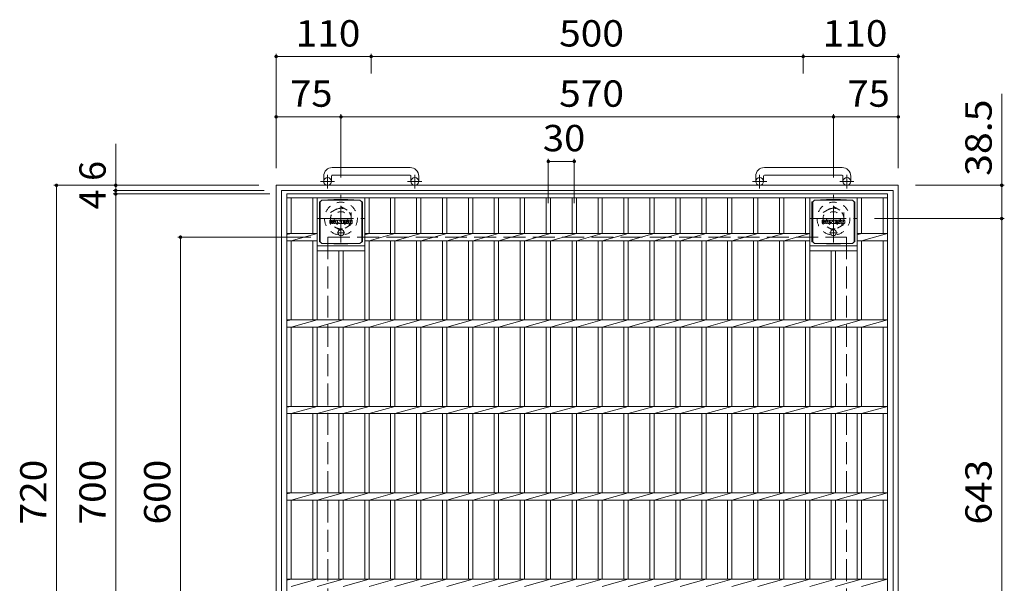
# Model space of a CAD drawing. Units: millimetres. Extents: x -2222 to 2144, y -1944 to 1529.
# Drawn here: x -1516 to -377, y 877 to 1529 of the extents above; entities that cross this region are included whole.
import ezdxf

# ---------------------------------------------------------------- set-up
doc = ezdxf.new("R2010")
doc.units = ezdxf.units.MM
doc.header["$LTSCALE"] = 10
for name, pattern in [('JWW_CENTER1', [6.773333, 4.233333, -0.846667, 0.846667, -0.846667]), ('JWW_DASHED1', [1.693333, 0.846667, -0.846667]), ('JWW_DASHED3', [3.386667, 2.54, -0.846667])]:
    doc.linetypes.add(name, pattern=pattern)
for name, color, linetype in [('C-1', 7, 'Continuous'), ('C-2', 7, 'Continuous'), ('C-4', 7, 'Continuous'), ('C-9', 7, 'Continuous'), ('C-F', 7, 'Continuous')]:
    doc.layers.add(name, color=color, linetype=linetype)
doc.styles.add('ＭＳ ゴシック', font='txt', dxfattribs={"height": 1})

msp = doc.modelspace()

# ---------------------------------------------------------------- linework, layer by layer
at = {"layer": 'C-1', "color": 2, "linetype": 'Continuous', "lineweight": 9}
for p, q in [((-1064.6, 1358), (-1154.6, 1358)), ((-654.6, 1358), (-564.6, 1358)), ((-1164.6, 1348), (-1164.6, 1341.9)), ((-1155.6, 1348), (-1155.6, 1341.9)), ((-1154.6, 1349), (-1064.6, 1349)), ((-1063.6, 1348), (-1063.6, 1341.9)), ((-1054.6, 1348), (-1054.6, 1341.9)), ((-664.6, 1348), (-664.6, 1341.9)), ((-655.6, 1348), (-655.6, 1341.9)), ((-564.6, 1349), (-654.6, 1349)), ((-563.6, 1348), (-563.6, 1341.9)), ((-554.6, 1348), (-554.6, 1341.9)), ((-1219.6, 1337.4), (-1219.6, 617.4)), ((-1219.6, 1337.4), (-499.6, 1337.4)), ((-499.6, 1337.4), (-499.6, 617.4)), ((-1213.6, 1331.4), (-1213.6, 623.4)), ((-1213.6, 1331.4), (-505.6, 1331.4)), ((-505.6, 1331.4), (-505.6, 623.4))]:
    msp.add_line(p, q, dxfattribs=at)
at = {"layer": 'C-1', "color": 2, "linetype": 'JWW_CENTER1', "lineweight": 9}
for p, q in [((-1160.1, 1333.8), (-1160.1, 1349.4)), ((-1059.1, 1333.8), (-1059.1, 1349.4)), ((-660.1, 1333.8), (-660.1, 1349.4)), ((-559.1, 1333.8), (-559.1, 1349.4)), ((-1152, 1341.9), (-1168.4, 1341.9)), ((-1051, 1341.9), (-1067.4, 1341.9)), ((-668.3, 1341.9), (-651.9, 1341.9)), ((-567.3, 1341.9), (-550.9, 1341.9)), ((-1144.6, 1271.3), (-1144.6, 1326.5)), ((-574.6, 1271.3), (-574.6, 1326.5)), ((-1172.3, 1298.9), (-1117, 1298.9)), ((-602.3, 1298.9), (-547, 1298.9))]:
    msp.add_line(p, q, dxfattribs=at)
at = {"layer": 'C-1', "color": 2, "linetype": 'JWW_DASHED1', "lineweight": 9}
for p, q in [((-1156.6, 1305.8), (-1144.6, 1312.8)), ((-1144.6, 1312.8), (-1132.6, 1305.8)), ((-586.6, 1305.8), (-574.6, 1312.8)), ((-574.6, 1312.8), (-562.6, 1305.8)), ((-1156.6, 1292), (-1156.6, 1305.8)), ((-1132.6, 1305.8), (-1132.6, 1292)), ((-586.6, 1292), (-586.6, 1305.8)), ((-562.6, 1305.8), (-562.6, 1292)), ((-1144.6, 1285), (-1156.6, 1292)), ((-1132.6, 1292), (-1144.6, 1285)), ((-574.6, 1285), (-586.6, 1292)), ((-562.6, 1292), (-574.6, 1285))]:
    msp.add_line(p, q, dxfattribs=at)
at = {"layer": 'C-1', "color": 2, "linetype": 'JWW_DASHED3', "lineweight": 9}
for p, q in [((-1159.6, 1277.4), (-1159.6, 677.4)), ((-1159.6, 1277.4), (-559.6, 1277.4)), ((-559.6, 1277.4), (-559.6, 677.4))]:
    msp.add_line(p, q, dxfattribs=at)
at = {"layer": 'C-1', "color": 2, "linetype": 'Continuous', "lineweight": 9}
for centre in [(-1160.1, 1341.9), (-1059.1, 1341.9), (-660.1, 1341.9), (-559.1, 1341.9)]:
    msp.add_circle(centre, 4.5, dxfattribs=at)
at = {"layer": 'C-1', "color": 2, "linetype": 'JWW_DASHED1', "lineweight": 9}
for centre, radius in [((-1144.6, 1298.9), 19), ((-1144.6, 1298.9), 12), ((-574.6, 1298.9), 19), ((-574.6, 1298.9), 12), ((-1144.6, 1298.9), 8), ((-574.6, 1298.9), 8)]:
    msp.add_circle(centre, radius, dxfattribs=at)
at = {"layer": 'C-1', "color": 2, "linetype": 'Continuous', "lineweight": 9}
for centre, radius, start, end in [((-1154.6, 1348), 10, 90, 180), ((-1064.6, 1348), 10, 0, 90), ((-654.6, 1348), 10, 90, 180), ((-564.6, 1348), 10, 0, 90), ((-1154.6, 1348), 1, 90, 180), ((-1064.6, 1348), 1, 0, 90), ((-654.6, 1348), 1, 90, 180), ((-564.6, 1348), 1, 0, 90)]:
    msp.add_arc(centre, radius, start, end, dxfattribs=at)
at = {"layer": 'C-2', "color": 3, "linetype": 'Continuous', "lineweight": 9}
for p, q in [((-1207.1, 1327.4), (-512.1, 1327.4)), ((-1207.1, 627.4), (-1207.1, 1327.4)), ((-1207.1, 1322.9), (-512.1, 1322.9)), ((-1202.1, 1281.6), (-1202.1, 1322.9)), ((-1177.1, 1322.9), (-1177.1, 1281.6)), ((-1172.1, 1322.9), (-1172.1, 1181.6)), ((-1117.1, 1322.9), (-1117.1, 1181.6)), ((-1112.1, 1322.9), (-1112.1, 1281.6)), ((-1087.1, 1322.9), (-1087.1, 1281.6)), ((-1082.1, 1322.9), (-1082.1, 1281.6)), ((-1057.1, 1322.9), (-1057.1, 1281.6)), ((-1052.1, 1322.9), (-1052.1, 1281.6)), ((-1027.1, 1322.9), (-1027.1, 1281.6)), ((-1022.1, 1322.9), (-1022.1, 1281.6)), ((-997.1, 1322.9), (-997.1, 1281.6)), ((-992.1, 1322.9), (-992.1, 1281.6)), ((-967.1, 1322.9), (-967.1, 1281.6)), ((-962.1, 1322.9), (-962.1, 1281.6)), ((-937.1, 1322.9), (-937.1, 1281.6)), ((-932.1, 1322.9), (-932.1, 1281.6)), ((-907.1, 1322.9), (-907.1, 1281.6)), ((-902.1, 1322.9), (-902.1, 1281.6)), ((-877.1, 1322.9), (-877.1, 1281.6)), ((-872.1, 1322.9), (-872.1, 1281.6)), ((-847.1, 1322.9), (-847.1, 1281.6)), ((-842.1, 1322.9), (-842.1, 1281.6)), ((-817.1, 1322.9), (-817.1, 1281.6)), ((-812.1, 1322.9), (-812.1, 1281.6)), ((-787.1, 1322.9), (-787.1, 1281.6)), ((-782.1, 1322.9), (-782.1, 1281.6)), ((-757.1, 1322.9), (-757.1, 1281.6)), ((-752.1, 1322.9), (-752.1, 1281.6)), ((-727.1, 1322.9), (-727.1, 1281.6)), ((-722.1, 1322.9), (-722.1, 1281.6)), ((-697.1, 1322.9), (-697.1, 1281.6)), ((-692.1, 1322.9), (-692.1, 1281.6)), ((-667.1, 1322.9), (-667.1, 1281.6)), ((-662.1, 1322.9), (-662.1, 1281.6)), ((-637.1, 1322.9), (-637.1, 1281.6)), ((-632.1, 1322.9), (-632.1, 1281.6)), ((-607.1, 1322.9), (-607.1, 1281.6)), ((-602.1, 1322.9), (-602.1, 1181.6)), ((-547.1, 1322.9), (-547.1, 1181.6)), ((-542.1, 1322.9), (-542.1, 1281.6)), ((-517.1, 1322.9), (-517.1, 1281.6)), ((-512.1, 1327.4), (-512.1, 627.4)), ((-1202.1, 1281.6), (-1207.1, 1280.6)), ((-1207.1, 1281.6), (-1172.1, 1281.6)), ((-1172.1, 1281.6), (-1202.1, 1273.2)), ((-1112.1, 1281.6), (-1117.1, 1280.2)), ((-1117.1, 1281.6), (-602.1, 1281.6)), ((-1082.1, 1281.6), (-1112.1, 1273.2)), ((-1052.1, 1281.6), (-1082.1, 1273.2)), ((-1022.1, 1281.6), (-1052.1, 1273.2)), ((-992.1, 1281.6), (-1022.1, 1273.2)), ((-962.1, 1281.6), (-992.1, 1273.2)), ((-932.1, 1281.6), (-962.1, 1273.2)), ((-902.1, 1281.6), (-932.1, 1273.2)), ((-872.1, 1281.6), (-902.1, 1273.2)), ((-842.1, 1281.6), (-872.1, 1273.2)), ((-812.1, 1281.6), (-842.1, 1273.2)), ((-782.1, 1281.6), (-812.1, 1273.2)), ((-752.1, 1281.6), (-782.1, 1273.2)), ((-722.1, 1281.6), (-752.1, 1273.2)), ((-692.1, 1281.6), (-722.1, 1273.2)), ((-662.1, 1281.6), (-692.1, 1273.2)), ((-632.1, 1281.6), (-662.1, 1273.2)), ((-602.1, 1281.6), (-632.1, 1273.2)), ((-542.1, 1281.6), (-547.1, 1280.2)), ((-547.1, 1281.6), (-512.1, 1281.6)), ((-512.1, 1281.6), (-542.1, 1273.2)), ((-1207.1, 1273.2), (-1172.1, 1273.2)), ((-1202.1, 1181.6), (-1202.1, 1273.2)), ((-1177.1, 1273.2), (-1177.1, 1181.6)), ((-1117.1, 1267.4), (-1172.1, 1267.4)), ((-1117.1, 1273.2), (-602.1, 1273.2)), ((-1112.1, 1273.2), (-1112.1, 1181.6)), ((-1087.1, 1273.2), (-1087.1, 1181.6)), ((-1082.1, 1273.2), (-1082.1, 1181.6)), ((-1057.1, 1273.2), (-1057.1, 1181.6)), ((-1052.1, 1273.2), (-1052.1, 1181.6)), ((-1027.1, 1273.2), (-1027.1, 1181.6)), ((-1022.1, 1273.2), (-1022.1, 1181.6)), ((-997.1, 1273.2), (-997.1, 1181.6)), ((-992.1, 1273.2), (-992.1, 1181.6)), ((-967.1, 1273.2), (-967.1, 1181.6)), ((-962.1, 1273.2), (-962.1, 1181.6)), ((-937.1, 1273.2), (-937.1, 1181.6)), ((-932.1, 1273.2), (-932.1, 1181.6)), ((-907.1, 1273.2), (-907.1, 1181.6)), ((-902.1, 1273.2), (-902.1, 1181.6)), ((-877.1, 1273.2), (-877.1, 1181.6)), ((-872.1, 1273.2), (-872.1, 1181.6)), ((-847.1, 1273.2), (-847.1, 1181.6)), ((-842.1, 1273.2), (-842.1, 1181.6)), ((-817.1, 1273.2), (-817.1, 1181.6)), ((-812.1, 1273.2), (-812.1, 1181.6)), ((-787.1, 1273.2), (-787.1, 1181.6)), ((-782.1, 1273.2), (-782.1, 1181.6)), ((-757.1, 1273.2), (-757.1, 1181.6)), ((-752.1, 1273.2), (-752.1, 1181.6)), ((-727.1, 1273.2), (-727.1, 1181.6)), ((-722.1, 1273.2), (-722.1, 1181.6)), ((-697.1, 1273.2), (-697.1, 1181.6)), ((-692.1, 1273.2), (-692.1, 1181.6)), ((-667.1, 1273.2), (-667.1, 1181.6)), ((-662.1, 1273.2), (-662.1, 1181.6)), ((-637.1, 1273.2), (-637.1, 1181.6)), ((-632.1, 1273.2), (-632.1, 1181.6)), ((-607.1, 1273.2), (-607.1, 1181.6)), ((-547.1, 1267.4), (-602.1, 1267.4)), ((-547.1, 1273.2), (-512.1, 1273.2)), ((-542.1, 1273.2), (-542.1, 1181.6)), ((-517.1, 1273.2), (-517.1, 1181.6)), ((-1117.1, 1261.4), (-1172.1, 1261.4)), ((-1147.1, 1261.4), (-1147.1, 1181.6)), ((-1142.1, 1261.4), (-1142.1, 1181.6)), ((-547.1, 1261.4), (-602.1, 1261.4)), ((-577.1, 1261.4), (-577.1, 1181.6)), ((-572.1, 1261.4), (-572.1, 1181.6)), ((-1207.1, 1181.6), (-512.1, 1181.6)), ((-1202.1, 1181.6), (-1207.1, 1180.6)), ((-1172.1, 1181.6), (-1202.1, 1173.2)), ((-1142.1, 1181.6), (-1172.1, 1173.2)), ((-1112.1, 1181.6), (-1142.1, 1173.2)), ((-1082.1, 1181.6), (-1112.1, 1173.2)), ((-1052.1, 1181.6), (-1082.1, 1173.2)), ((-1022.1, 1181.6), (-1052.1, 1173.2)), ((-992.1, 1181.6), (-1022.1, 1173.2)), ((-962.1, 1181.6), (-992.1, 1173.2)), ((-932.1, 1181.6), (-962.1, 1173.2)), ((-902.1, 1181.6), (-932.1, 1173.2)), ((-872.1, 1181.6), (-902.1, 1173.2)), ((-842.1, 1181.6), (-872.1, 1173.2)), ((-812.1, 1181.6), (-842.1, 1173.2)), ((-782.1, 1181.6), (-812.1, 1173.2)), ((-752.1, 1181.6), (-782.1, 1173.2)), ((-722.1, 1181.6), (-752.1, 1173.2)), ((-692.1, 1181.6), (-722.1, 1173.2)), ((-662.1, 1181.6), (-692.1, 1173.2)), ((-632.1, 1181.6), (-662.1, 1173.2)), ((-602.1, 1181.6), (-632.1, 1173.2)), ((-572.1, 1181.6), (-602.1, 1173.2)), ((-542.1, 1181.6), (-572.1, 1173.2)), ((-512.1, 1181.6), (-542.1, 1173.2)), ((-1207.1, 1173.2), (-512.1, 1173.2)), ((-1202.1, 1081.6), (-1202.1, 1173.2)), ((-1177.1, 1173.2), (-1177.1, 1081.6)), ((-1172.1, 1173.2), (-1172.1, 1081.6)), ((-1147.1, 1173.2), (-1147.1, 1081.6)), ((-1142.1, 1173.2), (-1142.1, 1081.6)), ((-1117.1, 1173.2), (-1117.1, 1081.6)), ((-1112.1, 1173.2), (-1112.1, 1081.6)), ((-1087.1, 1173.2), (-1087.1, 1081.6)), ((-1082.1, 1173.2), (-1082.1, 1081.6)), ((-1057.1, 1173.2), (-1057.1, 1081.6)), ((-1052.1, 1173.2), (-1052.1, 1081.6)), ((-1027.1, 1173.2), (-1027.1, 1081.6)), ((-1022.1, 1173.2), (-1022.1, 1081.6)), ((-997.1, 1173.2), (-997.1, 1081.6)), ((-992.1, 1173.2), (-992.1, 1081.6)), ((-967.1, 1173.2), (-967.1, 1081.6)), ((-962.1, 1173.2), (-962.1, 1081.6)), ((-937.1, 1173.2), (-937.1, 1081.6)), ((-932.1, 1173.2), (-932.1, 1081.6)), ((-907.1, 1173.2), (-907.1, 1081.6)), ((-902.1, 1173.2), (-902.1, 1081.6)), ((-877.1, 1173.2), (-877.1, 1081.6)), ((-872.1, 1173.2), (-872.1, 1081.6)), ((-847.1, 1173.2), (-847.1, 1081.6)), ((-842.1, 1173.2), (-842.1, 1081.6)), ((-817.1, 1173.2), (-817.1, 1081.6)), ((-812.1, 1173.2), (-812.1, 1081.6)), ((-787.1, 1173.2), (-787.1, 1081.6)), ((-782.1, 1173.2), (-782.1, 1081.6)), ((-757.1, 1173.2), (-757.1, 1081.6)), ((-752.1, 1173.2), (-752.1, 1081.6)), ((-727.1, 1173.2), (-727.1, 1081.6)), ((-722.1, 1173.2), (-722.1, 1081.6)), ((-697.1, 1173.2), (-697.1, 1081.6)), ((-692.1, 1173.2), (-692.1, 1081.6)), ((-667.1, 1173.2), (-667.1, 1081.6)), ((-662.1, 1173.2), (-662.1, 1081.6)), ((-637.1, 1173.2), (-637.1, 1081.6)), ((-632.1, 1173.2), (-632.1, 1081.6)), ((-607.1, 1173.2), (-607.1, 1081.6)), ((-602.1, 1173.2), (-602.1, 1081.6)), ((-577.1, 1173.2), (-577.1, 1081.6)), ((-572.1, 1173.2), (-572.1, 1081.6)), ((-547.1, 1173.2), (-547.1, 1081.6)), ((-542.1, 1173.2), (-542.1, 1081.6)), ((-517.1, 1173.2), (-517.1, 1081.6)), ((-1207.1, 1081.6), (-512.1, 1081.6)), ((-1202.1, 1081.6), (-1207.1, 1080.6)), ((-1207.1, 1073.2), (-512.1, 1073.2)), ((-1172.1, 1081.6), (-1202.1, 1073.2)), ((-1202.1, 981.6), (-1202.1, 1073.2)), ((-1177.1, 1073.2), (-1177.1, 981.6)), ((-1142.1, 1081.6), (-1172.1, 1073.2)), ((-1172.1, 1073.2), (-1172.1, 981.6)), ((-1147.1, 1073.2), (-1147.1, 981.6)), ((-1112.1, 1081.6), (-1142.1, 1073.2)), ((-1142.1, 1073.2), (-1142.1, 981.6)), ((-1117.1, 1073.2), (-1117.1, 981.6)), ((-1082.1, 1081.6), (-1112.1, 1073.2)), ((-1112.1, 1073.2), (-1112.1, 981.6)), ((-1087.1, 1073.2), (-1087.1, 981.6)), ((-1052.1, 1081.6), (-1082.1, 1073.2)), ((-1082.1, 1073.2), (-1082.1, 981.6)), ((-1057.1, 1073.2), (-1057.1, 981.6)), ((-1022.1, 1081.6), (-1052.1, 1073.2)), ((-1052.1, 1073.2), (-1052.1, 981.6)), ((-1027.1, 1073.2), (-1027.1, 981.6)), ((-992.1, 1081.6), (-1022.1, 1073.2)), ((-1022.1, 1073.2), (-1022.1, 981.6)), ((-997.1, 1073.2), (-997.1, 981.6)), ((-962.1, 1081.6), (-992.1, 1073.2)), ((-992.1, 1073.2), (-992.1, 981.6)), ((-967.1, 1073.2), (-967.1, 981.6)), ((-932.1, 1081.6), (-962.1, 1073.2)), ((-962.1, 1073.2), (-962.1, 981.6)), ((-937.1, 1073.2), (-937.1, 981.6)), ((-902.1, 1081.6), (-932.1, 1073.2)), ((-932.1, 1073.2), (-932.1, 981.6)), ((-907.1, 1073.2), (-907.1, 981.6)), ((-872.1, 1081.6), (-902.1, 1073.2)), ((-902.1, 1073.2), (-902.1, 981.6)), ((-877.1, 1073.2), (-877.1, 981.6)), ((-842.1, 1081.6), (-872.1, 1073.2)), ((-872.1, 1073.2), (-872.1, 981.6)), ((-847.1, 1073.2), (-847.1, 981.6)), ((-812.1, 1081.6), (-842.1, 1073.2)), ((-842.1, 1073.2), (-842.1, 981.6)), ((-817.1, 1073.2), (-817.1, 981.6)), ((-782.1, 1081.6), (-812.1, 1073.2)), ((-812.1, 1073.2), (-812.1, 981.6)), ((-787.1, 1073.2), (-787.1, 981.6)), ((-752.1, 1081.6), (-782.1, 1073.2)), ((-782.1, 1073.2), (-782.1, 981.6)), ((-757.1, 1073.2), (-757.1, 981.6)), ((-722.1, 1081.6), (-752.1, 1073.2)), ((-752.1, 1073.2), (-752.1, 981.6)), ((-727.1, 1073.2), (-727.1, 981.6)), ((-692.1, 1081.6), (-722.1, 1073.2)), ((-722.1, 1073.2), (-722.1, 981.6)), ((-697.1, 1073.2), (-697.1, 981.6)), ((-662.1, 1081.6), (-692.1, 1073.2)), ((-692.1, 1073.2), (-692.1, 981.6)), ((-667.1, 1073.2), (-667.1, 981.6)), ((-632.1, 1081.6), (-662.1, 1073.2)), ((-662.1, 1073.2), (-662.1, 981.6)), ((-637.1, 1073.2), (-637.1, 981.6)), ((-602.1, 1081.6), (-632.1, 1073.2)), ((-632.1, 1073.2), (-632.1, 981.6)), ((-607.1, 1073.2), (-607.1, 981.6)), ((-572.1, 1081.6), (-602.1, 1073.2)), ((-602.1, 1073.2), (-602.1, 981.6)), ((-577.1, 1073.2), (-577.1, 981.6)), ((-542.1, 1081.6), (-572.1, 1073.2)), ((-572.1, 1073.2), (-572.1, 981.6)), ((-547.1, 1073.2), (-547.1, 981.6)), ((-512.1, 1081.6), (-542.1, 1073.2)), ((-542.1, 1073.2), (-542.1, 981.6)), ((-517.1, 1073.2), (-517.1, 981.6)), ((-1207.1, 981.6), (-512.1, 981.6)), ((-1202.1, 981.6), (-1207.1, 980.6)), ((-1172.1, 981.6), (-1202.1, 973.2)), ((-1142.1, 981.6), (-1172.1, 973.2)), ((-1112.1, 981.6), (-1142.1, 973.2)), ((-1082.1, 981.6), (-1112.1, 973.2)), ((-1052.1, 981.6), (-1082.1, 973.2)), ((-1022.1, 981.6), (-1052.1, 973.2)), ((-992.1, 981.6), (-1022.1, 973.2)), ((-962.1, 981.6), (-992.1, 973.2)), ((-932.1, 981.6), (-962.1, 973.2)), ((-902.1, 981.6), (-932.1, 973.2)), ((-872.1, 981.6), (-902.1, 973.2)), ((-842.1, 981.6), (-872.1, 973.2)), ((-812.1, 981.6), (-842.1, 973.2)), ((-782.1, 981.6), (-812.1, 973.2)), ((-752.1, 981.6), (-782.1, 973.2)), ((-722.1, 981.6), (-752.1, 973.2)), ((-692.1, 981.6), (-722.1, 973.2)), ((-662.1, 981.6), (-692.1, 973.2)), ((-632.1, 981.6), (-662.1, 973.2)), ((-602.1, 981.6), (-632.1, 973.2)), ((-572.1, 981.6), (-602.1, 973.2)), ((-542.1, 981.6), (-572.1, 973.2)), ((-512.1, 981.6), (-542.1, 973.2)), ((-1207.1, 973.2), (-512.1, 973.2)), ((-1202.1, 881.6), (-1202.1, 973.2)), ((-1177.1, 973.2), (-1177.1, 881.6)), ((-1172.1, 973.2), (-1172.1, 881.6)), ((-1147.1, 973.2), (-1147.1, 881.6)), ((-1142.1, 973.2), (-1142.1, 881.6)), ((-1117.1, 973.2), (-1117.1, 881.6)), ((-1112.1, 973.2), (-1112.1, 881.6)), ((-1087.1, 973.2), (-1087.1, 881.6)), ((-1082.1, 973.2), (-1082.1, 881.6)), ((-1057.1, 973.2), (-1057.1, 881.6)), ((-1052.1, 973.2), (-1052.1, 881.6)), ((-1027.1, 973.2), (-1027.1, 881.6)), ((-1022.1, 973.2), (-1022.1, 881.6)), ((-997.1, 973.2), (-997.1, 881.6)), ((-992.1, 973.2), (-992.1, 881.6)), ((-967.1, 973.2), (-967.1, 881.6)), ((-962.1, 973.2), (-962.1, 881.6)), ((-937.1, 973.2), (-937.1, 881.6)), ((-932.1, 973.2), (-932.1, 881.6)), ((-907.1, 973.2), (-907.1, 881.6)), ((-902.1, 973.2), (-902.1, 881.6)), ((-877.1, 973.2), (-877.1, 881.6)), ((-872.1, 973.2), (-872.1, 881.6)), ((-847.1, 973.2), (-847.1, 881.6)), ((-842.1, 973.2), (-842.1, 881.6)), ((-817.1, 973.2), (-817.1, 881.6)), ((-812.1, 973.2), (-812.1, 881.6)), ((-787.1, 973.2), (-787.1, 881.6)), ((-782.1, 973.2), (-782.1, 881.6)), ((-757.1, 973.2), (-757.1, 881.6)), ((-752.1, 973.2), (-752.1, 881.6)), ((-727.1, 973.2), (-727.1, 881.6)), ((-722.1, 973.2), (-722.1, 881.6)), ((-697.1, 973.2), (-697.1, 881.6)), ((-692.1, 973.2), (-692.1, 881.6)), ((-667.1, 973.2), (-667.1, 881.6)), ((-662.1, 973.2), (-662.1, 881.6)), ((-637.1, 973.2), (-637.1, 881.6)), ((-632.1, 973.2), (-632.1, 881.6)), ((-607.1, 973.2), (-607.1, 881.6)), ((-602.1, 973.2), (-602.1, 881.6)), ((-577.1, 973.2), (-577.1, 881.6)), ((-572.1, 973.2), (-572.1, 881.6)), ((-547.1, 973.2), (-547.1, 881.6)), ((-542.1, 973.2), (-542.1, 881.6)), ((-517.1, 973.2), (-517.1, 881.6)), ((-1207.1, 881.6), (-512.1, 881.6)), ((-1202.1, 881.6), (-1207.1, 880.6)), ((-1172.1, 881.6), (-1202.1, 873.2)), ((-1142.1, 881.6), (-1172.1, 873.2)), ((-1112.1, 881.6), (-1142.1, 873.2)), ((-1082.1, 881.6), (-1112.1, 873.2)), ((-1052.1, 881.6), (-1082.1, 873.2)), ((-1022.1, 881.6), (-1052.1, 873.2)), ((-992.1, 881.6), (-1022.1, 873.2)), ((-962.1, 881.6), (-992.1, 873.2)), ((-932.1, 881.6), (-962.1, 873.2)), ((-902.1, 881.6), (-932.1, 873.2)), ((-872.1, 881.6), (-902.1, 873.2)), ((-842.1, 881.6), (-872.1, 873.2)), ((-812.1, 881.6), (-842.1, 873.2)), ((-782.1, 881.6), (-812.1, 873.2)), ((-752.1, 881.6), (-782.1, 873.2)), ((-722.1, 881.6), (-752.1, 873.2)), ((-692.1, 881.6), (-722.1, 873.2)), ((-662.1, 881.6), (-692.1, 873.2)), ((-632.1, 881.6), (-662.1, 873.2)), ((-602.1, 881.6), (-632.1, 873.2)), ((-572.1, 881.6), (-602.1, 873.2)), ((-542.1, 881.6), (-572.1, 873.2)), ((-512.1, 881.6), (-542.1, 873.2))]:
    msp.add_line(p, q, dxfattribs=at)
at = {"layer": 'C-4', "color": 7, "linetype": 'Continuous', "lineweight": 9}
for p, q in [((-1219.6, 1489.4), (-1219.6, 1357.4)), ((-1219.6, 1486.4), (-1109.6, 1486.4)), ((-1109.6, 1489.4), (-1109.6, 1466.9)), ((-1109.6, 1486.4), (-609.6, 1486.4)), ((-609.6, 1489.4), (-609.6, 1466.9)), ((-609.6, 1486.4), (-499.6, 1486.4)), ((-499.6, 1489.4), (-499.6, 1357.4)), ((-379.9, 1298.9), (-379.9, 1443.4)), ((-1219.6, 1416.6), (-1144.6, 1416.6)), ((-1144.6, 1419.6), (-1144.6, 1346.5)), ((-1144.6, 1416.6), (-574.6, 1416.6)), ((-574.6, 1419.6), (-574.6, 1346.5)), ((-574.6, 1416.6), (-499.6, 1416.6)), ((-1405.3, 1385.4), (-1405.3, 1331.4)), ((-904.6, 1368.1), (-904.6, 1316.8)), ((-874.6, 1368.1), (-874.6, 1316.8)), ((-904.6, 1365.1), (-874.6, 1365.1)), ((-1476.8, 1337.4), (-1239.6, 1337.4)), ((-1473.8, 617.4), (-1473.8, 1337.4)), ((-376.9, 1337.4), (-479.6, 1337.4)), ((-1408.3, 1331.4), (-1233.6, 1331.4)), ((-1408.3, 1327.4), (-1227.1, 1327.4)), ((-1405.3, 1331.4), (-1405.3, 1327.4)), ((-1405.3, 1327.4), (-1405.3, 627.4)), ((-376.9, 1298.9), (-527.1, 1298.9)), ((-379.9, 655.9), (-379.9, 1298.9)), ((-1333.3, 1277.4), (-1179.6, 1277.4)), ((-1330.3, 677.4), (-1330.3, 1277.4))]:
    msp.add_line(p, q, dxfattribs=at)
at = {"layer": 'C-4', "color": 7, "linetype": 'Continuous', "lineweight": 9, "const_width": 2}
for points in [[(-1218.6, 1486.4, 0.414214), (-1219.6, 1487.4, 0.414214), (-1220.6, 1486.4, 0.414214), (-1219.6, 1485.4, 0.414214)], [(-1108.6, 1486.4, 0.414214), (-1109.6, 1487.4, 0.414214), (-1110.6, 1486.4, 0.414214), (-1109.6, 1485.4, 0.414214)], [(-608.6, 1486.4, 0.414214), (-609.6, 1487.4, 0.414214), (-610.6, 1486.4, 0.414214), (-609.6, 1485.4, 0.414214)], [(-498.6, 1486.4, 0.414214), (-499.6, 1487.4, 0.414214), (-500.6, 1486.4, 0.414214), (-499.6, 1485.4, 0.414214)], [(-1218.6, 1416.6, 0.414214), (-1219.6, 1417.6, 0.414214), (-1220.6, 1416.6, 0.414214), (-1219.6, 1415.6, 0.414214)], [(-1143.6, 1416.6, 0.414214), (-1144.6, 1417.6, 0.414214), (-1145.6, 1416.6, 0.414214), (-1144.6, 1415.6, 0.414214)], [(-573.6, 1416.6, 0.414214), (-574.6, 1417.6, 0.414214), (-575.6, 1416.6, 0.414214), (-574.6, 1415.6, 0.414214)], [(-498.6, 1416.6, 0.414214), (-499.6, 1417.6, 0.414214), (-500.6, 1416.6, 0.414214), (-499.6, 1415.6, 0.414214)], [(-903.6, 1365.1, 0.414214), (-904.6, 1366.1, 0.414214), (-905.6, 1365.1, 0.414214), (-904.6, 1364.1, 0.414214)], [(-873.6, 1365.1, 0.414214), (-874.6, 1366.1, 0.414214), (-875.6, 1365.1, 0.414214), (-874.6, 1364.1, 0.414214)], [(-1472.8, 1337.4, 0.414214), (-1473.8, 1338.4, 0.414214), (-1474.8, 1337.4, 0.414214), (-1473.8, 1336.4, 0.414214)], [(-1404.3, 1337.4, 0.414214), (-1405.3, 1338.4, 0.414214), (-1406.3, 1337.4, 0.414214), (-1405.3, 1336.4, 0.414214)], [(-1404.3, 1331.4, 0.414214), (-1405.3, 1332.4, 0.414214), (-1406.3, 1331.4, 0.414214), (-1405.3, 1330.4, 0.414214)], [(-378.9, 1337.4, 0.414214), (-379.9, 1338.4, 0.414214), (-380.9, 1337.4, 0.414214), (-379.9, 1336.4, 0.414214)], [(-1404.3, 1327.4, 0.414214), (-1405.3, 1328.4, 0.414214), (-1406.3, 1327.4, 0.414214), (-1405.3, 1326.4, 0.414214)], [(-378.9, 1298.9, 0.414214), (-379.9, 1299.9, 0.414214), (-380.9, 1298.9, 0.414214), (-379.9, 1297.9, 0.414214)], [(-1329.3, 1277.4, 0.414214), (-1330.3, 1278.4, 0.414214), (-1331.3, 1277.4, 0.414214), (-1330.3, 1276.4, 0.414214)]]:
    msp.add_lwpolyline(points, format="xyb", close=True, dxfattribs=at)
at = {"layer": 'C-9', "color": 2, "linetype": 'Continuous', "lineweight": 9}
for p, q in [((-1169.5, 1318.1), (-1168.6, 1318.1)), ((-1169.5, 1318.1), (-1169.5, 1272.1)), ((-1168.6, 1318.1), (-1166.6, 1320.1)), ((-1168.6, 1272.1), (-1168.6, 1318.1)), ((-1152.7, 1320.8), (-1166.6, 1320.1)), ((-1166.6, 1320.1), (-1122.6, 1320.1)), ((-1152.7, 1320.8), (-1136.5, 1320.8)), ((-1136.5, 1320.8), (-1122.6, 1320.1)), ((-1120.6, 1318.1), (-1122.6, 1320.1)), ((-1119.7, 1318.1), (-1120.6, 1318.1)), ((-1120.6, 1272.1), (-1120.6, 1318.1)), ((-1119.7, 1318.1), (-1119.7, 1272.1)), ((-599.5, 1318.1), (-598.6, 1318.1)), ((-599.5, 1318.1), (-599.5, 1272.1)), ((-598.6, 1318.1), (-596.6, 1320.1)), ((-598.6, 1272.1), (-598.6, 1318.1)), ((-582.7, 1320.8), (-596.6, 1320.1)), ((-596.6, 1320.1), (-552.6, 1320.1)), ((-582.7, 1320.8), (-566.5, 1320.8)), ((-566.5, 1320.8), (-552.6, 1320.1)), ((-550.6, 1318.1), (-552.6, 1320.1)), ((-549.7, 1318.1), (-550.6, 1318.1)), ((-550.6, 1272.1), (-550.6, 1318.1)), ((-549.7, 1318.1), (-549.7, 1272.1)), ((-1169.5, 1272.1), (-1168.6, 1272.1)), ((-1168.6, 1272.1), (-1166.6, 1270.1)), ((-1152.7, 1269.5), (-1166.6, 1270.1)), ((-1166.6, 1270.1), (-1122.6, 1270.1)), ((-1152.7, 1269.5), (-1136.5, 1269.5)), ((-1136.5, 1269.5), (-1122.6, 1270.1)), ((-1120.6, 1272.1), (-1122.6, 1270.1)), ((-1119.7, 1272.1), (-1120.6, 1272.1)), ((-599.5, 1272.1), (-598.6, 1272.1)), ((-598.6, 1272.1), (-596.6, 1270.1)), ((-582.7, 1269.5), (-596.6, 1270.1)), ((-596.6, 1270.1), (-552.6, 1270.1)), ((-582.7, 1269.5), (-566.5, 1269.5)), ((-566.5, 1269.5), (-552.6, 1270.1)), ((-550.6, 1272.1), (-552.6, 1270.1)), ((-549.7, 1272.1), (-550.6, 1272.1))]:
    msp.add_line(p, q, dxfattribs=at)
at = {"layer": 'C-9', "color": 2, "linetype": 'JWW_CENTER1', "lineweight": 9}
for p, q in [((-1140.1, 1282.6), (-1149.1, 1282.6)), ((-1144.6, 1286.3), (-1144.6, 1279)), ((-570.1, 1282.6), (-579.1, 1282.6)), ((-574.6, 1286.3), (-574.6, 1279))]:
    msp.add_line(p, q, dxfattribs=at)
at = {"layer": 'C-9', "color": 2, "linetype": 'Continuous', "lineweight": 9}
for centre in [(-1144.6, 1282.6), (-574.6, 1282.6)]:
    msp.add_circle(centre, 3.5, dxfattribs=at)
at = {"layer": 'C-F', "color": 7, "linetype": 'Continuous', "lineweight": 9}
for p, q in [((-1157.6, 1293.6), (-1157.6, 1296.9)), ((-1156, 1297.1), (-1157.5, 1297.1)), ((-1157.5, 1293.4), (-1156, 1293.4)), ((-1155.8, 1296.9), (-1155.8, 1296)), ((-1155.8, 1293.6), (-1155.8, 1294.6)), ((-1155.3, 1296.9), (-1155.3, 1296)), ((-1155.3, 1293.6), (-1155.3, 1294.6)), ((-1153.8, 1297.1), (-1155.1, 1297.1)), ((-1155.1, 1293.4), (-1153.8, 1293.4)), ((-1153.6, 1296.9), (-1153.6, 1296.1)), ((-1153.6, 1293.6), (-1153.6, 1294.5)), ((-1153, 1293.6), (-1153, 1296.5)), ((-1151.5, 1293.4), (-1152.8, 1293.4)), ((-1149.7, 1297.1), (-1152.4, 1297.1)), ((-1151.3, 1295.3), (-1151.3, 1295.8)), ((-1150.8, 1295.2), (-1151.3, 1295.2)), ((-1151.3, 1293.6), (-1151.3, 1294)), ((-1150.8, 1295.3), (-1150.8, 1295.8)), ((-1150.8, 1293.6), (-1150.8, 1294)), ((-1150.6, 1293.4), (-1149.3, 1293.4)), ((-1149.1, 1293.6), (-1149.1, 1296.5)), ((-1148.5, 1296.9), (-1148.5, 1293.6)), ((-1148.3, 1297.1), (-1146.6, 1297.1)), ((-1147.3, 1293.4), (-1148.3, 1293.4)), ((-1147.1, 1293.6), (-1147.1, 1294.5)), ((-1146.7, 1293.5), (-1146.9, 1294.5)), ((-1144.6, 1293.4), (-1146.5, 1293.4)), ((-1146.4, 1297), (-1146, 1295.5)), ((-1145.8, 1296.9), (-1145.8, 1295.5)), ((-1145.6, 1297.1), (-1144.6, 1297.1)), ((-1144.5, 1296.9), (-1144.5, 1293.6)), ((-1144, 1293.6), (-1144, 1296.9)), ((-1143.8, 1297.1), (-1140.8, 1297.1)), ((-1143.8, 1293.4), (-1140.8, 1293.4)), ((-1140.8, 1296.1), (-1141.9, 1296.1)), ((-1140.8, 1295.6), (-1141.9, 1295.6)), ((-1140.8, 1294.8), (-1141.9, 1294.8)), ((-1140.8, 1294.4), (-1141.9, 1294.4)), ((-1140.6, 1296.2), (-1140.6, 1296.9)), ((-1140.6, 1295), (-1140.6, 1295.5)), ((-1140.6, 1293.6), (-1140.6, 1294.2)), ((-1140.1, 1294.4), (-1140.1, 1293.9)), ((-1140, 1294.6), (-1138.6, 1294.6)), ((-1136.6, 1297.1), (-1139.7, 1297.1)), ((-1138.1, 1294.9), (-1139.7, 1294.9)), ((-1136.5, 1293.4), (-1139.6, 1293.4)), ((-1138.5, 1295.7), (-1138.5, 1296.1)), ((-1138.5, 1294.4), (-1138.5, 1294.3)), ((-1138.3, 1295.6), (-1136.5, 1295.6)), ((-1138, 1294.7), (-1138, 1294.3)), ((-1137.9, 1296), (-1137.9, 1296.1)), ((-1137.8, 1295.9), (-1136.1, 1295.9)), ((-1136.1, 1296.5), (-1136.1, 1295.9)), ((-1135.6, 1293.9), (-1135.6, 1296.5)), ((-1132.1, 1297.1), (-1135.1, 1297.1)), ((-1132.1, 1293.4), (-1135.1, 1293.4)), ((-1133.9, 1294.7), (-1133.9, 1295.7)), ((-1133.3, 1294.7), (-1133.3, 1295.7)), ((-1131.6, 1296.5), (-1131.6, 1293.9)), ((-587.6, 1293.6), (-587.6, 1296.9)), ((-586, 1297.1), (-587.5, 1297.1)), ((-587.5, 1293.4), (-586, 1293.4)), ((-585.8, 1296.9), (-585.8, 1296)), ((-585.8, 1293.6), (-585.8, 1294.6)), ((-585.3, 1296.9), (-585.3, 1296)), ((-585.3, 1293.6), (-585.3, 1294.6)), ((-583.8, 1297.1), (-585.1, 1297.1)), ((-585.1, 1293.4), (-583.8, 1293.4)), ((-583.6, 1296.9), (-583.6, 1296.1)), ((-583.6, 1293.6), (-583.6, 1294.5)), ((-583, 1293.6), (-583, 1296.5)), ((-581.5, 1293.4), (-582.8, 1293.4)), ((-579.7, 1297.1), (-582.4, 1297.1)), ((-581.3, 1295.3), (-581.3, 1295.8)), ((-580.9, 1295.2), (-581.3, 1295.2)), ((-581.3, 1293.6), (-581.3, 1294)), ((-580.8, 1295.3), (-580.8, 1295.8)), ((-580.8, 1293.6), (-580.8, 1294)), ((-580.6, 1293.4), (-579.3, 1293.4)), ((-579.1, 1293.6), (-579.1, 1296.5)), ((-578.5, 1296.9), (-578.5, 1293.6)), ((-578.3, 1297.1), (-576.6, 1297.1)), ((-577.3, 1293.4), (-578.3, 1293.4)), ((-577.1, 1293.6), (-577.1, 1294.5)), ((-576.7, 1293.5), (-576.9, 1294.5)), ((-576.5, 1297), (-576, 1295.5)), ((-574.6, 1293.4), (-576.5, 1293.4)), ((-575.8, 1296.9), (-575.8, 1295.5)), ((-575.7, 1297.1), (-574.6, 1297.1)), ((-574.5, 1296.9), (-574.5, 1293.6)), ((-574, 1293.6), (-574, 1296.9)), ((-573.8, 1297.1), (-570.8, 1297.1)), ((-573.8, 1293.4), (-570.8, 1293.4)), ((-570.8, 1296.1), (-571.9, 1296.1)), ((-570.8, 1295.6), (-571.9, 1295.6)), ((-570.8, 1294.8), (-571.9, 1294.8)), ((-570.8, 1294.4), (-571.9, 1294.4)), ((-570.6, 1296.2), (-570.6, 1296.9)), ((-570.6, 1295), (-570.6, 1295.5)), ((-570.6, 1293.6), (-570.6, 1294.2)), ((-570.1, 1294.4), (-570.1, 1293.9)), ((-570, 1294.6), (-568.6, 1294.6)), ((-566.6, 1297.1), (-569.7, 1297.1)), ((-568.1, 1294.9), (-569.7, 1294.9)), ((-566.6, 1293.4), (-569.6, 1293.4)), ((-568.5, 1295.7), (-568.5, 1296.1)), ((-568.5, 1294.4), (-568.5, 1294.3)), ((-568.3, 1295.6), (-566.6, 1295.6)), ((-568, 1296), (-568, 1296.1)), ((-568, 1294.7), (-568, 1294.3)), ((-567.8, 1295.9), (-566.1, 1295.9)), ((-566.1, 1296.5), (-566.1, 1295.9)), ((-565.6, 1293.9), (-565.6, 1296.5)), ((-562.1, 1297.1), (-565.1, 1297.1)), ((-562.1, 1293.4), (-565.1, 1293.4)), ((-563.9, 1294.7), (-563.9, 1295.7)), ((-563.3, 1294.7), (-563.3, 1295.7)), ((-561.6, 1296.5), (-561.6, 1293.9))]:
    msp.add_line(p, q, dxfattribs=at)
for centre, radius, start, end in [((-1157.5, 1296.9), 0.157, 90, 180), ((-1157.5, 1293.6), 0.157, 180, 270), ((-1156, 1296.9), 0.157, 0, 90), ((-1156, 1293.6), 0.157, 270, 0), ((-1155.5, 1296), 0.251, 180, 0), ((-1155.5, 1294.6), 0.249, 0, 180), ((-1155.1, 1296.9), 0.157, 90, 180), ((-1155.1, 1293.6), 0.157, 180, 270), ((-1154.7, 1295.3), 0.0878, 97.3317, 266.5718), ((-1155, 1297.6), 2.26, 277.3317, 299.4207), ((-1154.8, 1293.6), 1.64, 53.7199, 86.5718), ((-1154.2, 1296.1), 0.524, 299.4207, 0), ((-1153.8, 1296.9), 0.157, 0, 90), ((-1154.2, 1294.5), 0.524, 0, 53.7199), ((-1153.8, 1293.6), 0.157, 270, 0), ((-1152.4, 1296.5), 0.524, 90, 180), ((-1152.8, 1293.6), 0.157, 180, 270), ((-1151.5, 1293.6), 0.157, 270, 0), ((-1151, 1295.8), 0.255, 0, 180), ((-1151.3, 1295.3), 0.0524, 180, 270), ((-1151, 1294), 0.255, 0, 180), ((-1150.8, 1295.3), 0.0524, 270, 0), ((-1150.6, 1293.6), 0.157, 180, 270), ((-1149.7, 1296.5), 0.524, 0, 90), ((-1149.3, 1293.6), 0.157, 270, 0), ((-1148.3, 1296.9), 0.157, 90, 180), ((-1148.3, 1293.6), 0.157, 180, 270), ((-1147.3, 1293.6), 0.157, 270, 0), ((-1147, 1294.5), 0.101, 16.4888, 180), ((-1146.5, 1293.6), 0.157, 196.4888, 270), ((-1146.6, 1296.9), 0.157, 17.7564, 90), ((-1145.9, 1295.5), 0.0827, 197.7564, 0), ((-1145.6, 1296.9), 0.157, 90, 180), ((-1144.6, 1296.9), 0.157, 0, 90), ((-1144.6, 1293.6), 0.157, 270, 0), ((-1143.8, 1296.9), 0.157, 90, 180), ((-1143.8, 1293.6), 0.157, 180, 270), ((-1141.9, 1295.9), 0.22, 90, 270), ((-1141.9, 1294.6), 0.214, 90, 270), ((-1140.8, 1296.9), 0.157, 0, 90), ((-1140.8, 1296.2), 0.157, 270, 0), ((-1140.8, 1295.5), 0.157, 0, 90), ((-1140.8, 1295), 0.157, 270, 0), ((-1140.8, 1294.2), 0.157, 0, 90), ((-1140.8, 1293.6), 0.157, 270, 0), ((-1137.7, 1296), 2.38, 157.1011, 202.8989), ((-1140, 1294.4), 0.157, 90, 180), ((-1139.6, 1293.9), 0.524, 180, 270), ((-1139.7, 1296.8), 0.262, 90, 157.1011), ((-1139.7, 1295.2), 0.262, 202.8989, 270), ((-1138.6, 1294.4), 0.157, 0, 90), ((-1138.2, 1296.1), 0.259, 0, 180), ((-1138.3, 1295.7), 0.157, 180, 270), ((-1138.2, 1294.3), 0.25, 180, 0), ((-1138.1, 1294.7), 0.157, 0, 90), ((-1137.8, 1296), 0.157, 180, 270), ((-1136.6, 1296.5), 0.524, 0, 90), ((-1136.5, 1295.3), 0.262, 22.908, 90), ((-1136.5, 1293.7), 0.262, 270, 337.092), ((-1138.5, 1294.5), 2.37, 337.092, 22.908), ((-1135.1, 1296.5), 0.524, 90, 180), ((-1135.1, 1293.9), 0.524, 180, 270), ((-1133.6, 1295.7), 0.321, 0, 180), ((-1133.6, 1294.7), 0.321, 180, 0), ((-1132.1, 1296.5), 0.524, 0, 90), ((-1132.1, 1293.9), 0.524, 270, 0), ((-587.5, 1296.9), 0.157, 90, 180), ((-587.5, 1293.6), 0.157, 180, 270), ((-586, 1296.9), 0.157, 0, 90), ((-586, 1293.6), 0.157, 270, 0), ((-585.6, 1296), 0.251, 180, 0), ((-585.6, 1294.6), 0.249, 0, 180), ((-585.1, 1296.9), 0.157, 90, 180), ((-585.1, 1293.6), 0.157, 180, 270), ((-584.7, 1295.3), 0.0878, 97.3317, 266.5718), ((-585, 1297.6), 2.26, 277.3317, 299.4207), ((-584.8, 1293.6), 1.64, 53.7199, 86.5718), ((-584.2, 1296.1), 0.524, 299.4207, 0), ((-583.8, 1296.9), 0.157, 0, 90), ((-584.2, 1294.5), 0.524, 0, 53.7199), ((-583.8, 1293.6), 0.157, 270, 0), ((-582.4, 1296.5), 0.524, 90, 180), ((-582.8, 1293.6), 0.157, 180, 270), ((-581.5, 1293.6), 0.157, 270, 0), ((-581.1, 1295.8), 0.255, 0, 180), ((-581.3, 1295.3), 0.0524, 180, 270), ((-581.1, 1294), 0.255, 0, 180), ((-580.9, 1295.3), 0.0524, 270, 0), ((-580.6, 1293.6), 0.157, 180, 270), ((-579.7, 1296.5), 0.524, 0, 90), ((-579.3, 1293.6), 0.157, 270, 0), ((-578.3, 1296.9), 0.157, 90, 180), ((-578.3, 1293.6), 0.157, 180, 270), ((-577.3, 1293.6), 0.157, 270, 0), ((-577, 1294.5), 0.101, 16.4888, 180), ((-576.5, 1293.6), 0.157, 196.4888, 270), ((-576.6, 1296.9), 0.157, 17.7564, 90), ((-575.9, 1295.5), 0.0827, 197.7564, 0), ((-575.7, 1296.9), 0.157, 90, 180), ((-574.6, 1296.9), 0.157, 0, 90), ((-574.6, 1293.6), 0.157, 270, 0), ((-573.8, 1296.9), 0.157, 90, 180), ((-573.8, 1293.6), 0.157, 180, 270), ((-571.9, 1295.9), 0.22, 90, 270), ((-571.9, 1294.6), 0.214, 90, 270), ((-570.8, 1296.9), 0.157, 0, 90), ((-570.8, 1296.2), 0.157, 270, 0), ((-570.8, 1295.5), 0.157, 0, 90), ((-570.8, 1295), 0.157, 270, 0), ((-570.8, 1294.2), 0.157, 0, 90), ((-570.8, 1293.6), 0.157, 270, 0), ((-567.8, 1296), 2.38, 157.1011, 202.8989), ((-570, 1294.4), 0.157, 90, 180), ((-569.6, 1293.9), 0.524, 180, 270), ((-569.7, 1296.8), 0.262, 90, 157.1011), ((-569.7, 1295.2), 0.262, 202.8989, 270), ((-568.6, 1294.4), 0.157, 0, 90), ((-568.2, 1296.1), 0.259, 0, 180), ((-568.3, 1295.7), 0.157, 180, 270), ((-568.2, 1294.3), 0.25, 180, 0), ((-568.1, 1294.7), 0.157, 0, 90), ((-567.8, 1296), 0.157, 180, 270), ((-566.6, 1296.5), 0.524, 0, 90), ((-566.6, 1295.3), 0.262, 22.908, 90), ((-566.6, 1293.7), 0.262, 270, 337.092), ((-568.5, 1294.5), 2.37, 337.092, 22.908), ((-565.1, 1296.5), 0.524, 90, 180), ((-565.1, 1293.9), 0.524, 180, 270), ((-563.6, 1295.7), 0.321, 0, 180), ((-563.6, 1294.7), 0.321, 180, 0), ((-562.1, 1296.5), 0.524, 0, 90), ((-562.1, 1293.9), 0.524, 270, 0)]:
    msp.add_arc(centre, radius, start, end, dxfattribs=at)

# ---------------------------------------------------------------- texts
at = {"layer": 'C-4', "color": 2, "linetype": 'Continuous', "lineweight": 211, "style": 'ＭＳ ゴシック'}
for s, width, p in [('110', 1.083333, (-1197.1, 1498)), ('500', 1.083333, (-892.1, 1498)), ('110', 1.083333, (-587.1, 1498)), ('75', 1.0625, (-1203.4, 1428.3)), ('570', 1.083333, (-892.1, 1428.3)), ('75', 1.0625, (-558.4, 1428.3)), ('30', 1.0625, (-910.9, 1376.8))]:
    msp.add_text(s, height=30.48, dxfattribs=dict(at, width=width)).set_placement(p)
for s, width, p in [('38.5', 1.09375, (-391.5, 1348.3)), ('720', 1.083333, (-1485.4, 944.9)), ('700', 1.083333, (-1416.9, 944.9)), ('600', 1.083333, (-1342, 944.9)), ('643', 1.083333, (-391.5, 944.9))]:
    msp.add_text(s, height=30.48, rotation=90, dxfattribs=dict(at, width=width)).set_placement(p)
for s, p in [('6', (-1416.9, 1342.5)), ('4', (-1416.9, 1309.5))]:
    msp.add_text(s, height=30.5, rotation=90, dxfattribs=at).set_placement(p)

doc.saveas('drawing.dxf')
